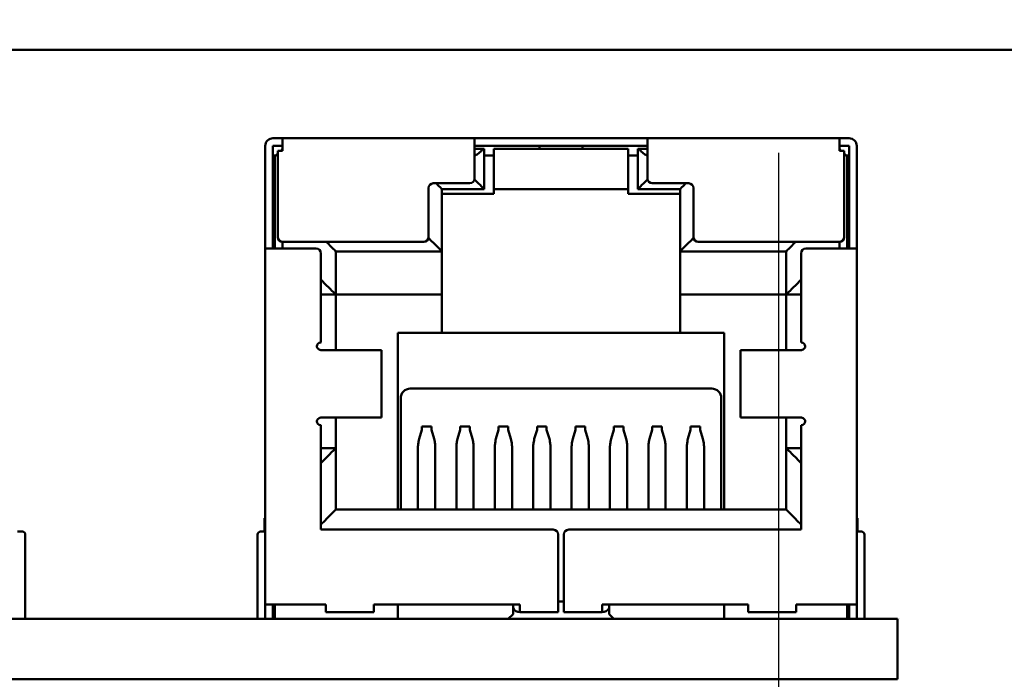
# Model space of a CAD drawing. Units: inches. Extents: x 2 to 108, y 1 to 84.
# Drawn here: x 56 to 57, y 38 to 39 of the extents above; entities that cross this region are included whole.
import ezdxf

# ---------------------------------------------------------------- set-up
doc = ezdxf.new("R2010")
doc.units = ezdxf.units.IN
doc.header["$LTSCALE"] = 5
doc.header["$MEASUREMENT"] = 0
doc.layers.add('Dimension (ANSI)', color=7, linetype='Continuous', lineweight=25)
doc.layers.add('Visible (ANSI)', color=7, linetype='Continuous', lineweight=50)
doc.styles.add('Note Text (ANSI)', font='tahoma.ttf')
doc.dimstyles.new('Default (ANSI)', dxfattribs={"dimscale": 5, "dimtxt": 0.12, "dimasz": 0.098425, "dimexe": 0.125, "dimexo": 0.0625, "dimgap": 0.031496, "dimtad": 0, "dimtih": 1, "dimtoh": 1, "dimrnd": 1e-08, "dimzin": 0, "dimdsep": 46, "dimtxsty": 'Note Text (ANSI)', "dimcen": 0.09, "dimdle": 0.393701, "dimclrd": 256, "dimclre": 256, "dimclrt": 256, "dimadec": 0, "dimazin": 1, "dimtfac": 1, "dimtofl": 0, "dimtmove": 0, "dimatfit": 3, "dimfxl": 1, "dimtolj": 1, "dimtzin": 4, "dimlwd": -1, "dimlwe": -1, "dimarcsym": 0})

# ---------------------------------------------------------------- blocks, each defined once
blk = doc.blocks.new('*D44')
at = {"layer": 'Defpoints', "color": 0, "transparency": 16777216}
for p in [(56.943, 39.0596), (51.2679, 35.7783), (56.943, 34.9218)]:
    blk.add_point(p, dxfattribs=at)
at = {"layer": 'Dimension (ANSI)', "transparency": 16777216}
for p, q in [((56.943, 38.7471), (56.943, 34.2968)), ((51.2679, 35.4658), (51.2679, 34.2968)), ((51.76, 34.9218), (53.1872, 34.9218)), ((56.4508, 34.9218), (55.0237, 34.9218))]:
    blk.add_line(p, q, dxfattribs=at)
for points in [[(51.76, 35.0038), (51.76, 34.8397), (51.2679, 34.9218)], [(56.4508, 35.0038), (56.4508, 34.8397), (56.943, 34.9218)]]:
    blk.add_solid(points, dxfattribs=at)
at = {"layer": 'Dimension (ANSI)', "transparency": 16777216, "insert": (53.3447, 35.2355), "char_height": 0.6, "attachment_point": 1, "style": 'Note Text (ANSI)'}
blk.add_mtext('\\A1;5.68', dxfattribs=at)
blk = doc.blocks.new('*D45')
at = {"layer": 'Defpoints', "color": 0, "transparency": 16777216}
for p in [(56.943, 39.0596), (61.443, 39.0596), (61.443, 34.9221)]:
    blk.add_point(p, dxfattribs=at)
at = {"layer": 'Dimension (ANSI)', "transparency": 16777216}
for p, q in [((56.943, 38.7471), (56.943, 34.2971)), ((61.443, 38.7471), (61.443, 34.2971)), ((57.4351, 34.9221), (58.219, 34.9221)), ((60.9508, 34.9221), (60.0857, 34.9221))]:
    blk.add_line(p, q, dxfattribs=at)
for points in [[(57.4351, 35.0042), (57.4351, 34.8401), (56.943, 34.9221)], [(60.9508, 35.0042), (60.9508, 34.8401), (61.443, 34.9221)]]:
    blk.add_solid(points, dxfattribs=at)
at = {"layer": 'Dimension (ANSI)', "transparency": 16777216, "insert": (58.3765, 35.2344), "char_height": 0.6, "attachment_point": 1, "style": 'Note Text (ANSI)'}
blk.add_mtext('\\A1;4.50', dxfattribs=at)

msp = doc.modelspace()

# ---------------------------------------------------------------- linework, layer by layer
at = {"layer": 'Visible (ANSI)'}
for p, q in [((57.399, 38.8543), (55.6529, 38.8543)), ((56.4263, 38.7623), (56.4163, 38.7623)), ((56.4263, 38.7623), (56.6263, 38.7623)), ((56.8063, 38.7623), (56.6263, 38.7623)), ((56.8063, 38.7623), (57.0063, 38.7623)), ((57.0163, 38.7623), (57.0063, 38.7623)), ((57.0163, 38.7623), (57.0163, 38.7623)), ((56.4083, 38.7543), (56.4083, 38.6473)), ((56.4163, 38.7543), (56.4263, 38.7543)), ((56.4163, 38.7543), (56.4163, 38.6473)), ((56.4163, 38.6473), (56.4163, 38.7543)), ((56.4213, 38.7493), (56.4213, 38.6593)), ((56.4213, 38.7493), (56.4263, 38.7493)), ((56.4263, 38.7513), (56.4243, 38.7493)), ((56.4263, 38.7543), (56.4263, 38.7493)), ((56.6263, 38.7543), (56.8063, 38.7543)), ((56.6263, 38.7203), (56.6263, 38.7543)), ((56.6346, 38.7513), (56.6263, 38.7513)), ((56.6346, 38.7513), (56.6363, 38.7513)), ((56.6363, 38.7093), (56.6363, 38.7513)), ((56.6463, 38.7513), (56.6463, 38.7093)), ((56.7863, 38.7513), (56.6463, 38.7513)), ((56.6938, 38.7543), (56.6938, 38.7513)), ((56.7388, 38.7513), (56.7388, 38.7543)), ((56.7863, 38.7513), (56.7863, 38.7433)), ((56.7863, 38.7513), (56.7863, 38.7513)), ((56.7863, 38.7513), (56.7863, 38.7093)), ((56.7981, 38.7513), (56.7963, 38.7513)), ((56.7963, 38.7513), (56.7963, 38.7093)), ((56.7981, 38.7513), (56.8063, 38.7513)), ((56.8063, 38.7543), (56.8063, 38.7203)), ((57.0063, 38.7543), (57.0163, 38.7543)), ((57.0063, 38.7493), (57.0063, 38.7543)), ((57.0083, 38.7493), (57.0063, 38.7513)), ((57.0063, 38.7513), (57.0063, 38.7513)), ((57.0083, 38.7493), (57.0063, 38.7513)), ((57.0113, 38.7493), (57.0063, 38.7493)), ((57.0113, 38.7493), (57.0113, 38.6593)), ((57.0163, 38.7543), (57.0163, 38.6473)), ((57.0243, 38.6473), (57.0243, 38.7543)), ((57.0243, 38.4463), (57.0243, 38.7543)), ((56.4193, 38.7443), (56.4163, 38.7443)), ((56.4213, 38.7463), (56.4183, 38.7433)), ((56.4183, 38.7433), (56.4183, 38.6473)), ((56.6363, 38.7443), (56.6463, 38.7443)), ((56.7863, 38.7443), (56.7963, 38.7443)), ((56.7863, 38.7163), (56.7863, 38.7433)), ((57.0143, 38.7433), (57.0113, 38.7463)), ((57.0143, 38.7433), (57.0113, 38.7463)), ((57.0163, 38.7443), (57.0133, 38.7443)), ((57.0143, 38.6473), (57.0143, 38.7433)), ((57.0143, 38.7433), (57.0143, 38.7433)), ((57.0143, 38.7433), (57.0143, 38.6473)), ((56.5783, 38.6593), (56.5783, 38.7103)), ((56.5833, 38.7153), (56.6213, 38.7153)), ((56.5923, 38.7093), (56.6363, 38.7093)), ((56.5923, 38.7043), (56.5923, 38.7093)), ((56.6463, 38.7093), (56.6463, 38.7043)), ((56.6463, 38.7093), (56.7863, 38.7093)), ((56.7863, 38.7093), (56.7863, 38.7163)), ((56.7863, 38.7093), (56.7863, 38.7043)), ((56.7863, 38.7093), (56.7863, 38.7093)), ((56.7963, 38.7093), (56.8403, 38.7093)), ((56.8113, 38.7153), (56.8493, 38.7153)), ((56.8403, 38.7093), (56.8403, 38.6443)), ((56.8543, 38.7103), (56.8543, 38.6593)), ((56.6463, 38.7043), (56.5923, 38.7043)), ((56.5923, 38.7043), (56.5923, 38.5993)), ((56.7863, 38.7043), (56.8403, 38.7043)), ((56.4183, 38.6473), (56.4083, 38.6473)), ((56.4083, 38.6473), (56.4083, 38.2763)), ((56.4183, 38.6473), (56.4613, 38.6473)), ((56.4263, 38.6543), (56.5733, 38.6543)), ((56.4263, 38.6543), (56.4263, 38.6473)), ((56.8593, 38.6543), (57.0063, 38.6543)), ((56.9713, 38.6473), (57.0143, 38.6473)), ((57.0063, 38.6543), (57.0063, 38.6473)), ((57.0243, 38.6473), (57.0143, 38.6473)), ((56.4663, 38.6423), (56.4663, 38.5493)), ((56.4818, 38.6443), (56.5923, 38.6443)), ((56.4818, 38.5993), (56.4818, 38.6443)), ((56.5923, 38.6443), (56.5923, 38.6443)), ((56.5923, 38.6443), (56.5923, 38.5993)), ((56.8403, 38.6443), (56.9508, 38.6443)), ((56.8403, 38.6443), (56.8403, 38.5993)), ((56.9508, 38.6443), (56.9508, 38.5993)), ((56.9663, 38.6423), (56.9663, 38.5493)), ((56.4663, 38.5993), (56.4818, 38.5993)), ((56.4818, 38.5993), (56.5923, 38.5993)), ((56.4818, 38.5993), (56.4818, 38.5413)), ((56.4818, 38.5993), (56.4818, 38.5413)), ((56.5923, 38.5593), (56.5923, 38.5993)), ((56.8403, 38.5993), (56.8403, 38.5593)), ((56.8403, 38.5993), (56.9508, 38.5993)), ((56.9508, 38.5993), (56.9663, 38.5993)), ((56.9508, 38.5993), (56.9508, 38.5413)), ((56.5463, 38.5593), (56.5463, 38.3753)), ((56.5463, 38.5593), (56.5923, 38.5593)), ((56.5463, 38.3753), (56.5463, 38.5593)), ((56.5923, 38.5593), (56.8403, 38.5593)), ((56.8403, 38.5593), (56.8863, 38.5593)), ((56.8863, 38.5593), (56.8863, 38.3753)), ((56.466, 38.5493), (56.4663, 38.5493)), ((56.9663, 38.5493), (56.9667, 38.5493)), ((56.4754, 38.5413), (56.4679, 38.5413)), ((56.4754, 38.5413), (56.5248, 38.5413)), ((56.5293, 38.5413), (56.5248, 38.5413)), ((56.5293, 38.4713), (56.5293, 38.5413)), ((56.9079, 38.5413), (56.9033, 38.5413)), ((56.9033, 38.5413), (56.9033, 38.4713)), ((56.9079, 38.5413), (56.9573, 38.5413)), ((56.9647, 38.5413), (56.9573, 38.5413)), ((56.5593, 38.5013), (56.8733, 38.5013)), ((56.5493, 38.4913), (56.5493, 38.3753)), ((56.8833, 38.4913), (56.8833, 38.3753)), ((56.4754, 38.4713), (56.4679, 38.4713)), ((56.4754, 38.4713), (56.5248, 38.4713)), ((56.4818, 38.4713), (56.4818, 38.4393)), ((56.4818, 38.4713), (56.4818, 38.3753)), ((56.5293, 38.4713), (56.5248, 38.4713)), ((56.9079, 38.4713), (56.9033, 38.4713)), ((56.9079, 38.4713), (56.9573, 38.4713)), ((56.9508, 38.4713), (56.9508, 38.4393)), ((56.9647, 38.4713), (56.9573, 38.4713)), ((56.466, 38.4633), (56.4663, 38.4633)), ((56.4663, 38.4633), (56.4663, 38.3543)), ((56.5813, 38.4618), (56.5713, 38.4618)), ((56.5713, 38.4618), (56.5713, 38.4583)), ((56.5813, 38.4583), (56.5813, 38.4618)), ((56.6213, 38.4618), (56.6113, 38.4618)), ((56.6113, 38.4618), (56.6113, 38.4583)), ((56.6213, 38.4583), (56.6213, 38.4618)), ((56.6613, 38.4618), (56.6513, 38.4618)), ((56.6513, 38.4618), (56.6513, 38.4583)), ((56.6613, 38.4583), (56.6613, 38.4618)), ((56.7013, 38.4618), (56.6913, 38.4618)), ((56.6913, 38.4618), (56.6913, 38.4583)), ((56.7013, 38.4583), (56.7013, 38.4618)), ((56.7413, 38.4618), (56.7313, 38.4618)), ((56.7313, 38.4618), (56.7313, 38.4583)), ((56.7413, 38.4583), (56.7413, 38.4618)), ((56.7813, 38.4618), (56.7713, 38.4618)), ((56.7713, 38.4618), (56.7713, 38.4583)), ((56.7813, 38.4583), (56.7813, 38.4618)), ((56.8213, 38.4618), (56.8113, 38.4618)), ((56.8113, 38.4618), (56.8113, 38.4583)), ((56.8213, 38.4583), (56.8213, 38.4618)), ((56.8613, 38.4618), (56.8513, 38.4618)), ((56.8513, 38.4618), (56.8513, 38.4583)), ((56.8613, 38.4583), (56.8613, 38.4618)), ((56.9663, 38.4633), (56.9663, 38.3543)), ((56.9663, 38.4633), (56.9667, 38.4633)), ((56.5713, 38.4583), (56.5685, 38.449)), ((56.5813, 38.4583), (56.5842, 38.449)), ((56.6113, 38.4583), (56.6085, 38.449)), ((56.6242, 38.449), (56.6213, 38.4583)), ((56.6513, 38.4583), (56.6485, 38.449)), ((56.6642, 38.449), (56.6613, 38.4583)), ((56.6913, 38.4583), (56.6885, 38.449)), ((56.7042, 38.449), (56.7013, 38.4583)), ((56.7313, 38.4583), (56.7285, 38.449)), ((56.7442, 38.449), (56.7413, 38.4583)), ((56.7713, 38.4583), (56.7685, 38.449)), ((56.7842, 38.449), (56.7813, 38.4583)), ((56.8113, 38.4583), (56.8085, 38.449)), ((56.8242, 38.449), (56.8213, 38.4583)), ((56.8513, 38.4583), (56.8485, 38.449)), ((56.8642, 38.449), (56.8613, 38.4583)), ((56.5673, 38.4411), (56.5673, 38.3753)), ((56.5853, 38.4411), (56.5853, 38.3753)), ((56.6073, 38.4411), (56.6073, 38.3753)), ((56.6253, 38.3753), (56.6253, 38.4411)), ((56.6473, 38.4411), (56.6473, 38.3753)), ((56.6653, 38.3753), (56.6653, 38.4411)), ((56.6873, 38.4411), (56.6873, 38.3753)), ((56.7053, 38.3753), (56.7053, 38.4411)), ((56.7273, 38.4411), (56.7273, 38.3753)), ((56.7453, 38.3753), (56.7453, 38.4411)), ((56.7673, 38.4411), (56.7673, 38.3753)), ((56.7853, 38.3753), (56.7853, 38.4411)), ((56.8073, 38.4411), (56.8073, 38.3753)), ((56.8253, 38.3753), (56.8253, 38.4411)), ((56.8473, 38.4411), (56.8473, 38.3753)), ((56.8653, 38.3753), (56.8653, 38.4411)), ((56.4663, 38.4393), (56.4818, 38.4393)), ((56.4818, 38.4393), (56.4818, 38.4393)), ((56.5853, 38.4331), (56.5853, 38.4331)), ((56.6253, 38.4331), (56.6253, 38.4331)), ((56.6653, 38.4331), (56.6653, 38.4331)), ((56.7053, 38.4331), (56.7053, 38.4331)), ((56.7453, 38.4331), (56.7453, 38.4331)), ((56.7853, 38.4331), (56.7853, 38.4331)), ((56.8253, 38.4331), (56.8253, 38.4331)), ((56.8653, 38.4331), (56.8653, 38.4331)), ((56.9508, 38.4393), (56.9508, 38.3753)), ((56.9508, 38.4393), (56.9663, 38.4393)), ((57.0243, 38.4163), (57.0243, 38.3763)), ((57.0243, 38.3523), (57.0243, 38.4103)), ((56.9508, 38.3753), (56.4818, 38.3753)), ((56.4073, 38.3663), (56.4083, 38.3663)), ((56.4073, 38.3663), (56.4073, 38.3523)), ((57.0243, 38.3663), (57.0253, 38.3663)), ((57.0253, 38.3663), (57.0253, 38.3523)), ((56.1503, 38.3523), (56.1553, 38.3523)), ((56.4033, 38.3523), (56.4083, 38.3523)), ((56.4663, 38.3543), (56.7083, 38.3543)), ((56.7133, 38.3493), (56.7133, 38.2763)), ((56.7193, 38.3493), (56.7193, 38.2763)), ((56.7243, 38.3543), (56.9663, 38.3543)), ((57.0243, 38.3523), (57.0293, 38.3523)), ((56.1583, 38.2613), (56.1583, 38.3363)), ((56.4003, 38.3363), (56.4003, 38.2613)), ((57.0243, 38.2763), (57.0243, 38.3363)), ((57.0323, 38.2613), (57.0323, 38.3363)), ((56.4083, 38.2763), (56.4083, 38.2613)), ((56.4183, 38.2763), (56.4083, 38.2763)), ((56.4163, 38.2763), (56.4163, 38.2613)), ((56.4183, 38.2763), (56.4713, 38.2763)), ((56.4183, 38.2763), (56.4183, 38.2613)), ((56.5213, 38.2763), (56.6733, 38.2763)), ((56.5213, 38.2683), (56.5213, 38.2763)), ((56.5463, 38.2763), (56.5463, 38.2613)), ((56.6663, 38.2663), (56.6663, 38.2763)), ((56.7133, 38.2793), (56.7193, 38.2793)), ((56.7593, 38.2763), (56.9113, 38.2763)), ((56.7663, 38.2763), (56.7663, 38.2663)), ((56.8863, 38.2763), (56.8863, 38.2613)), ((56.8863, 38.2613), (56.8863, 38.2763)), ((56.9613, 38.2763), (57.0143, 38.2763)), ((56.9613, 38.2763), (56.9613, 38.2683)), ((57.0243, 38.2763), (57.0143, 38.2763)), ((57.0143, 38.2613), (57.0143, 38.2763)), ((57.0143, 38.2613), (57.0143, 38.2763)), ((57.0163, 38.2763), (57.0163, 38.2613)), ((57.0243, 38.2613), (57.0243, 38.2763)), ((57.0243, 38.2763), (57.0243, 38.2763)), ((56.4713, 38.2683), (56.5213, 38.2683)), ((56.6613, 38.2613), (56.6663, 38.2663)), ((56.6733, 38.2683), (56.7133, 38.2683)), ((56.7193, 38.2683), (56.7593, 38.2683)), ((56.7663, 38.2663), (56.7713, 38.2613)), ((56.9113, 38.2683), (56.9613, 38.2683)), ((56.0123, 38.2613), (56.5463, 38.2613)), ((56.5463, 38.2613), (56.6613, 38.2613)), ((56.6613, 38.2613), (56.7713, 38.2613)), ((56.7713, 38.2613), (56.8863, 38.2613)), ((56.8863, 38.2613), (57.0667, 38.2613)), ((57.0667, 38.2613), (57.0667, 38.2613)), ((57.0667, 38.2613), (57.0667, 38.2613)), ((57.0667, 38.1983), (57.0667, 38.2613)), ((57.0667, 38.2613), (57.0667, 38.1983)), ((57.0667, 38.1983), (57.0667, 38.2613)), ((57.0667, 38.2613), (57.0667, 38.1983)), ((57.0667, 38.1983), (57.0667, 38.2613)), ((57.0667, 38.1983), (57.0667, 38.2613)), ((55.6529, 38.1983), (57.0667, 38.1983)), ((57.0667, 38.1983), (57.0667, 38.1983)), ((57.0667, 38.1983), (57.0667, 38.1983)), ((57.0667, 38.1983), (57.0667, 38.1983))]:
    msp.add_line(p, q, dxfattribs=at)
for centre, radius, start, end in [((56.4163, 38.7543), 0.008, 90, 180), ((57.0163, 38.7543), 0.008, 0, 90), ((57.0163, 38.7543), 0.008, 0, 90), ((56.6213, 38.7203), 0.005, 270, 0), ((56.8113, 38.7203), 0.005, 180, 270), ((56.5833, 38.7103), 0.005, 90, 180), ((56.8493, 38.7103), 0.005, 0, 90), ((56.4263, 38.6593), 0.005, 180, 270), ((56.5733, 38.6593), 0.005, 270, 0), ((56.8593, 38.6593), 0.005, 180, 270), ((57.0063, 38.6593), 0.005, 270, 0), ((56.4613, 38.6423), 0.005, 0, 90), ((56.9713, 38.6423), 0.005, 90, 180), ((56.466, 38.5453), 0.004, 90, 180), ((56.9667, 38.5453), 0.004, 0, 90), ((56.466, 38.4673), 0.004, 180, 270), ((56.9667, 38.4673), 0.004, 270, 0), ((56.1553, 38.3493), 0.003, 359.9998, 90), ((56.4033, 38.3493), 0.003, 90, 180.0002), ((56.7083, 38.3493), 0.005, 0, 90), ((56.7243, 38.3493), 0.005, 90, 180), ((57.0293, 38.3493), 0.003, 359.9998, 90), ((56.6733, 38.2763), 0.008, 208.9544, 270), ((56.7593, 38.2763), 0.008, 270, 331.0431), ((57.1061, 38.1983), 0.0473, 180, 180)]:
    msp.add_arc(centre, radius, start, end, dxfattribs=at)
for centre, major_axis, ratio, start_param, end_param in [((56.4263, 38.7543), (0, 0.008), 0.00001, 6.283184, 7.853981), ((56.6263, 38.7543), (0, 0.008), 0.00001, 6.283184, 7.853981), ((56.8063, 38.7543), (0, 0.008), 0.00001, 6.283184, 7.853981), ((57.0063, 38.7543), (0, 0.008), 0.00001, 6.283184, 7.853981), ((56.6213, 38.7583), (0, -0.015), 0.999993, 0.339837, 1.085274), ((56.8113, 38.7583), (0, 0.015), 0.999989, 2.056321, 2.801748), ((56.6213, 38.7243), (0.015, -0.015), 0.00001, 5.046249, 6.283179), ((56.8113, 38.7243), (0.015, 0.015), 0.00001, 1.90467, 3.141597), ((56.5773, 38.7243), (0.015, -0.015), 0.00001, 5.355899, 6.283199), ((56.8553, 38.7243), (0.015, 0.015), 0.00001, 2.214301, 3.141596), ((56.5773, 38.6593), (0.015, -0.015), 0.00001, 4.773452, 6.283177), ((56.8553, 38.6593), (0.015, 0.015), 0.00001, 1.631875, 3.141601), ((56.4668, 38.6593), (0.015, -0.015), 0.00001, 5.052227, 6.283189), ((56.9658, 38.6593), (0.015, 0.015), 0.00001, 1.910646, 3.141613), ((56.4668, 38.6143), (0.015, -0.015), 0.00001, 4.712391, 6.283192), ((56.9658, 38.6143), (0.015, 0.015), 0.00001, 1.57081, 3.141617), ((56.5593, 38.4913), (0.01, 0), 0.999994, 1.570796, 3.141593), ((56.8733, 38.4913), (0, 0.01), 0.999994, 4.712389, 6.283185), ((57.0243, 38.4463), (0, -0.02), 0.00001, 6.283182, 7.853982), ((56.4668, 38.4243), (0.015, 0.015), 0.00001, 0.000006, 1.570801), ((56.9658, 38.4243), (0.015, -0.015), 0.00001, 3.141581, 4.712382), ((57.0243, 38.4183), (0, 0.008), 0.00001, 6.283181, 7.853982), ((57.0243, 38.4183), (0, -0.008), 0.00001, 4.712388, 6.283184), ((56.4668, 38.3603), (0.015, 0.015), 0.00001, 0.000011, 1.570803), ((56.9658, 38.3603), (0.015, -0.015), 0.00001, 3.14159, 4.712386), ((56.1583, 38.3363), (0, 0.013), 0.00001, 6.283181, 7.853982), ((56.4003, 38.3363), (0, 0.013), 0.00001, 6.283184, 7.853981), ((57.0243, 38.3363), (0, 0.016), 0.00001, 0.000004, 1.570796), ((57.0323, 38.3363), (0, 0.013), 0.00001, 6.283181, 7.853982), ((56.4713, 38.2763), (0, -0.008), 0.00001, 4.712389, 6.283186), ((56.5213, 38.2763), (0, -0.008), 0.00001, 4.712389, 6.283189), ((56.6733, 38.2763), (0, -0.008), 0.00001, 4.712389, 6.283186), ((56.7133, 38.2763), (0, -0.008), 0.00001, 4.712389, 6.283189), ((56.7193, 38.2763), (0, -0.008), 0.00001, 4.712389, 6.283189), ((56.7593, 38.2763), (0, -0.008), 0.00001, 4.712389, 6.283186), ((56.9113, 38.2763), (0, -0.008), 0.00001, 4.712389, 6.283189), ((56.9613, 38.2763), (0, -0.008), 0.00001, 4.712389, 6.283186), ((57.1061, 38.2613), (-0.0472, 0), 0.00001, 5.63038, 5.630398), ((57.1061, 38.2613), (-0.0473, 0), 0.00001, 5.630591, 5.630608), ((57.1061, 38.1983), (-0.0472, 0), 0.00001, 5.896117, 5.896137)]:
    msp.add_ellipse(centre, major_axis=major_axis, ratio=ratio, start_param=start_param, end_param=end_param, dxfattribs=at)
for points, knots in [([(56.4679, 38.5413), (56.4673, 38.5413), (56.4667, 38.5414), (56.4653, 38.5417), (56.4647, 38.5419), (56.4636, 38.5426), (56.4631, 38.543), (56.4625, 38.5437), (56.4623, 38.544), (56.4621, 38.5446), (56.462, 38.545), (56.462, 38.5453)], [0.000001, 0.000001, 0.000001, 0.000001, 0.00521211, 0.00521211, 0.01080668, 0.01080668, 0.01834506, 0.01834506, 0.02358034, 0.02358034, 0.02847449, 0.02847449, 0.02847449, 0.02847449]), ([(56.9647, 38.5413), (56.9654, 38.5413), (56.966, 38.5414), (56.9674, 38.5417), (56.968, 38.5419), (56.9691, 38.5426), (56.9696, 38.543), (56.9702, 38.5437), (56.9703, 38.544), (56.9706, 38.5446), (56.9707, 38.545), (56.9707, 38.5453)], [0.000001, 0.000001, 0.000001, 0.000001, 0.00521211, 0.00521211, 0.01080668, 0.01080668, 0.01834506, 0.01834506, 0.02358034, 0.02358034, 0.02847449, 0.02847449, 0.02847449, 0.02847449]), ([(56.462, 38.4673), (56.462, 38.4676), (56.4621, 38.468), (56.4623, 38.4686), (56.4625, 38.4689), (56.4631, 38.4696), (56.4636, 38.47), (56.4647, 38.4707), (56.4653, 38.4709), (56.4667, 38.4712), (56.4673, 38.4713), (56.4679, 38.4713)], [0.000001, 0.000001, 0.000001, 0.000001, 0.00260526, 0.00260526, 0.00539111, 0.00539111, 0.00940247, 0.00940247, 0.01237867, 0.01237867, 0.01515069, 0.01515069, 0.01515069, 0.01515069]), ([(56.9707, 38.4673), (56.9707, 38.4676), (56.9706, 38.468), (56.9703, 38.4686), (56.9702, 38.4689), (56.9696, 38.4696), (56.9691, 38.47), (56.968, 38.4707), (56.9674, 38.4709), (56.966, 38.4712), (56.9654, 38.4713), (56.9647, 38.4713)], [0.000001, 0.000001, 0.000001, 0.000001, 0.00260526, 0.00260526, 0.00539111, 0.00539111, 0.00940247, 0.00940247, 0.01237867, 0.01237867, 0.01515069, 0.01515069, 0.01515069, 0.01515069]), ([(56.5685, 38.449), (56.5683, 38.4483), (56.5681, 38.4473), (56.5677, 38.4446), (56.5675, 38.443), (56.5673, 38.4411)], [-0.04800746, -0.04800746, -0.04800746, -0.04800746, -0.02400455, -0.02400455, -0.00000182, -0.00000182, -0.00000182, -0.00000182]), ([(56.5853, 38.4411), (56.5852, 38.443), (56.585, 38.4446), (56.5846, 38.4473), (56.5844, 38.4483), (56.5842, 38.449)], [0.00000184, 0.00000184, 0.00000184, 0.00000184, 0.02400457, 0.02400457, 0.04800747, 0.04800747, 0.04800747, 0.04800747]), ([(56.6073, 38.4411), (56.6075, 38.443), (56.6077, 38.4446), (56.6081, 38.4473), (56.6083, 38.4483), (56.6085, 38.449)], [0.00000175, 0.00000175, 0.00000175, 0.00000175, 0.02400449, 0.02400449, 0.0480074, 0.0480074, 0.0480074, 0.0480074]), ([(56.6253, 38.4411), (56.6252, 38.443), (56.625, 38.4446), (56.6246, 38.4473), (56.6244, 38.4483), (56.6242, 38.449)], [0.00000175, 0.00000175, 0.00000175, 0.00000175, 0.02400449, 0.02400449, 0.0480074, 0.0480074, 0.0480074, 0.0480074]), ([(56.6473, 38.4411), (56.6475, 38.443), (56.6477, 38.4446), (56.6481, 38.4473), (56.6483, 38.4483), (56.6485, 38.449)], [0.00000184, 0.00000184, 0.00000184, 0.00000184, 0.02400457, 0.02400457, 0.04800748, 0.04800748, 0.04800748, 0.04800748]), ([(56.6653, 38.4411), (56.6652, 38.443), (56.665, 38.4446), (56.6646, 38.4473), (56.6644, 38.4483), (56.6642, 38.449)], [0.00000184, 0.00000184, 0.00000184, 0.00000184, 0.02400457, 0.02400457, 0.04800747, 0.04800747, 0.04800747, 0.04800747]), ([(56.6873, 38.4411), (56.6875, 38.443), (56.6877, 38.4446), (56.6881, 38.4473), (56.6883, 38.4483), (56.6885, 38.449)], [0.00000175, 0.00000175, 0.00000175, 0.00000175, 0.02400449, 0.02400449, 0.0480074, 0.0480074, 0.0480074, 0.0480074]), ([(56.7053, 38.4411), (56.7052, 38.443), (56.705, 38.4446), (56.7046, 38.4473), (56.7044, 38.4483), (56.7042, 38.449)], [0.00000175, 0.00000175, 0.00000175, 0.00000175, 0.02400449, 0.02400449, 0.0480074, 0.0480074, 0.0480074, 0.0480074]), ([(56.7273, 38.4411), (56.7275, 38.443), (56.7277, 38.4446), (56.7281, 38.4473), (56.7283, 38.4483), (56.7285, 38.449)], [0.00000184, 0.00000184, 0.00000184, 0.00000184, 0.02400457, 0.02400457, 0.04800748, 0.04800748, 0.04800748, 0.04800748]), ([(56.7453, 38.4411), (56.7452, 38.443), (56.745, 38.4446), (56.7446, 38.4473), (56.7444, 38.4483), (56.7442, 38.449)], [0.00000184, 0.00000184, 0.00000184, 0.00000184, 0.02400457, 0.02400457, 0.04800747, 0.04800747, 0.04800747, 0.04800747]), ([(56.7673, 38.4411), (56.7675, 38.443), (56.7677, 38.4446), (56.7681, 38.4473), (56.7683, 38.4483), (56.7685, 38.449)], [0.00000175, 0.00000175, 0.00000175, 0.00000175, 0.02400449, 0.02400449, 0.0480074, 0.0480074, 0.0480074, 0.0480074]), ([(56.7853, 38.4411), (56.7852, 38.443), (56.785, 38.4446), (56.7846, 38.4473), (56.7844, 38.4483), (56.7842, 38.449)], [0.00000175, 0.00000175, 0.00000175, 0.00000175, 0.02400449, 0.02400449, 0.0480074, 0.0480074, 0.0480074, 0.0480074]), ([(56.8073, 38.4411), (56.8075, 38.443), (56.8077, 38.4446), (56.8081, 38.4473), (56.8083, 38.4483), (56.8085, 38.449)], [0.00000184, 0.00000184, 0.00000184, 0.00000184, 0.02400457, 0.02400457, 0.04800748, 0.04800748, 0.04800748, 0.04800748]), ([(56.8253, 38.4411), (56.8252, 38.443), (56.825, 38.4446), (56.8246, 38.4473), (56.8244, 38.4483), (56.8242, 38.449)], [0.00000184, 0.00000184, 0.00000184, 0.00000184, 0.02400457, 0.02400457, 0.04800747, 0.04800747, 0.04800747, 0.04800747]), ([(56.8473, 38.4411), (56.8475, 38.443), (56.8477, 38.4446), (56.8481, 38.4473), (56.8483, 38.4483), (56.8485, 38.449)], [0.00000175, 0.00000175, 0.00000175, 0.00000175, 0.02400449, 0.02400449, 0.0480074, 0.0480074, 0.0480074, 0.0480074]), ([(56.8653, 38.4411), (56.8652, 38.443), (56.865, 38.4446), (56.8646, 38.4473), (56.8644, 38.4483), (56.8642, 38.449)], [0.00000175, 0.00000175, 0.00000175, 0.00000175, 0.02400449, 0.02400449, 0.0480074, 0.0480074, 0.0480074, 0.0480074])]:
    msp.add_open_spline(points, degree=3, knots=knots, dxfattribs=at)

# ---------------------------------------------------------------- dimensions: what is measured, and where the dimension line sits
at = {"layer": 'Dimension (ANSI)'}
dim = msp.add_linear_dim(base=(56.943, 34.9218), p1=(51.2679, 35.7783), p2=(56.943, 39.0596), angle=180, dimstyle='Default (ANSI)', override={"dimgap": 0.031496, "dimtih": 0, "dimtoh": 0, "dimdec": 2, "dimtol": 0, "dimlim": 0, "dimtp": 0, "dimtm": 0, "dimtdec": 2, "dimatfit": 1}, dxfattribs=at)
dim.commit()
dim.dimension.update_dxf_attribs({"geometry": '*D44', "text_midpoint": (54.1054, 34.9218), "dimtype": 160})
dim = msp.add_linear_dim(base=(61.443, 34.9221), p1=(56.943, 39.0596), p2=(61.443, 39.0596), dimstyle='Default (ANSI)', override={"dimgap": 0.031496, "dimtih": 0, "dimtoh": 0, "dimdec": 2, "dimtol": 0, "dimlim": 0, "dimtp": 0, "dimtm": 0, "dimtdec": 2, "dimatfit": 1}, dxfattribs=at)
dim.commit()
dim.dimension.update_dxf_attribs({"geometry": '*D45', "text_midpoint": (59.1524, 34.9221), "dimtype": 160})

doc.saveas('drawing.dxf')
